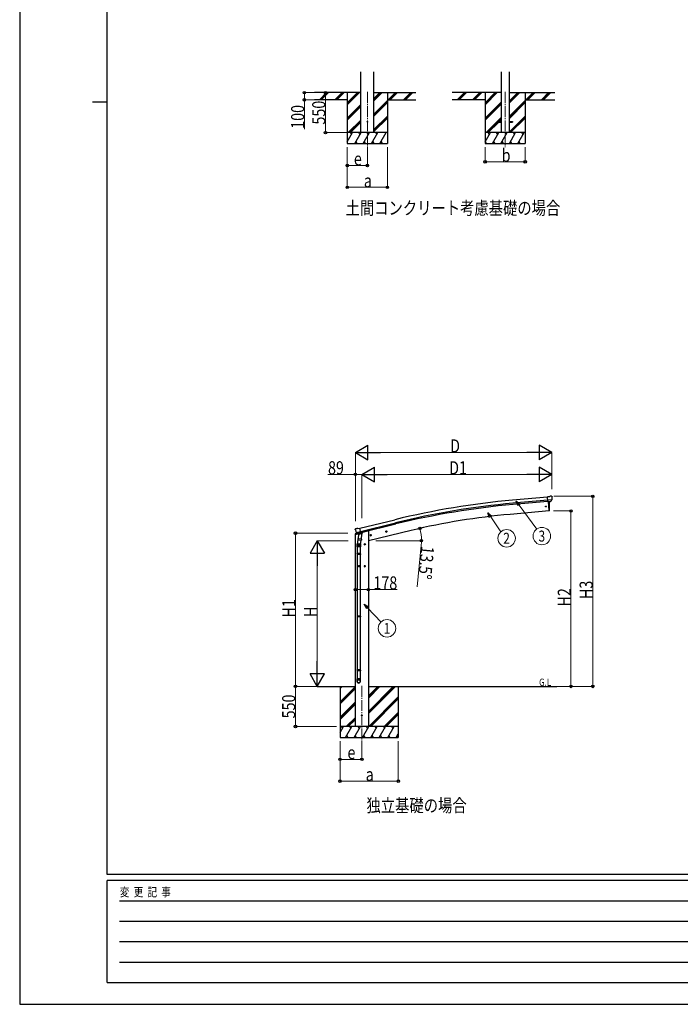
# Model space of a CAD drawing. Units: millimetres. Extents: x 0 to 33640, y 0 to 23760.
# Drawn here: x 0 to 9067, y 0 to 13509 of the extents above; entities that cross this region are included whole.
import ezdxf
from ezdxf.enums import TextEntityAlignment as Align

# ---------------------------------------------------------------- set-up
doc = ezdxf.new("R2010")
doc.units = ezdxf.units.MM
doc.linetypes.add('YCENTER_1', pattern=[13, 10, -1, 1, -1])
doc.linetypes.add('YHIDDEN_1', pattern=[4, 3, -1])
for name, color, linetype, lineweight in [('USER1', 3, 'Continuous', 13), ('YKK_12', 2, 'Continuous', 13), ('YKK_13', 4, 'Continuous', 30), ('YKK_A1', 4, 'Continuous', 30), ('YKK_D', 6, 'Continuous', 13), ('YKK_ZWAK', 7, 'Continuous', 30)]:
    doc.layers.add(name, color=color, linetype=linetype, lineweight=lineweight)
doc.styles.add('text-b', font='extslim2.shx', dxfattribs={"width": 0.8, "bigfont": 'extfont2.shx'})

msp = doc.modelspace()

# ---------------------------------------------------------------- linework, layer by layer
at = {"layer": 'YKK_12', "linetype": 'YCENTER_1', "ltscale": 15}
for p, q in [((4772, 12518), (4772, 11759)), ((6663, 12518), (6663, 11759)), ((4697, 4370), (4697, 3611))]:
    msp.add_line(p, q, dxfattribs=at)
at = {"layer": 'YKK_13', "ltscale": 20}
for p, q in [((6563, 12113), (6563, 12104)), ((6563, 12113), (6608, 12113)), ((6563, 12104), (6608, 12104)), ((6718, 12113), (6763, 12113)), ((6718, 12104), (6763, 12104)), ((6763, 12113), (6763, 12104))]:
    msp.add_line(p, q, dxfattribs=at)
at = {"layer": 'YKK_13'}
for p, q in [((7270, 6964), (7244, 6962)), ((7249, 6897), (7244, 6962)), ((7307, 6922), (7248, 6917)), ((7259, 6898), (7249, 6897)), ((7267, 6771), (7256, 6898)), ((7259, 6898), (7260, 6898)), ((7260, 6898), (7285, 6900)), ((7270, 6964), (7282, 6971)), ((7272, 6877), (7271, 6899)), ((7297, 6972), (7283, 6971)), ((7293, 6901), (7285, 6900)), ((7285, 6900), (7285, 6900)), ((7295, 6902), (7306, 6921)), ((7306, 6967), (7301, 6971)), ((7307, 6922), (7306, 6921)), ((7306, 6921), (7306, 6921)), ((7307, 6965), (7307, 6963)), ((7268, 6769), (7267, 6771)), ((7270, 6769), (7268, 6769)), ((7273, 6850), (7272, 6877)), ((7274, 6824), (7273, 6850)), ((7273, 6772), (7274, 6797)), ((7274, 6797), (7274, 6824)), ((4610, 6524), (4606, 6518)), ((4606, 6515), (4606, 6514)), ((4613, 6526), (4626, 6529)), ((4620, 6475), (4677, 6489)), ((4641, 6527), (4627, 6529)), ((4641, 6527), (4667, 6533)), ((4682, 6470), (4667, 6533)), ((5023, 6485), (5043, 6489)), ((5028, 6492), (5026, 6485)), ((5026, 6485), (5031, 6480)), ((5035, 6494), (5028, 6492)), ((5035, 6477), (5030, 6497)), ((5040, 6489), (5035, 6494)), ((5038, 6482), (5040, 6489)), ((4619, 6476), (4620, 6475)), ((4636, 6460), (4620, 6475)), ((4620, 6475), (4620, 6475)), ((4648, 6411), (4632, 6315)), ((4639, 6460), (4647, 6462)), ((4640, 6460), (4642, 6460)), ((4642, 6460), (4678, 6469)), ((4643, 6460), (4643, 6459)), ((4644, 6458), (4670, 6452)), ((4645, 6374), (4646, 6386)), ((4651, 6453), (4646, 6386)), ((4692, 6383), (4646, 6386)), ((4646, 6372), (4646, 6372)), ((4672, 6467), (4647, 6461)), ((4647, 6461), (4647, 6462)), ((4647, 6371), (4689, 6368)), ((4697, 6450), (4651, 6453)), ((4653, 6456), (4653, 6453)), ((4672, 6467), (4671, 6453)), ((4672, 6468), (4682, 6470)), ((4672, 6468), (4672, 6467)), ((4684, 6369), (4673, 6305)), ((4678, 6469), (4680, 6469)), ((4681, 6471), (4682, 6471)), ((4682, 6471), (4696, 6456)), ((4692, 6383), (4691, 6370)), ((4692, 6383), (4697, 6450)), ((4696, 6456), (4695, 6450)), ((4809, 6433), (4829, 6438)), ((4814, 6441), (4812, 6434)), ((4812, 6434), (4817, 6428)), ((4821, 6443), (4814, 6441)), ((4821, 6426), (4817, 6445)), ((4817, 6428), (4824, 6430)), ((4826, 6437), (4821, 6443)), ((4824, 6430), (4826, 6437)), ((5031, 6480), (5038, 6482)), ((4630, 6277), (4630, 6312)), ((4676, 6277), (4630, 6277)), ((4632, 6277), (4632, 6183)), ((4667, 6311), (4647, 6311)), ((4657, 6301), (4657, 6321)), ((4674, 6277), (4674, 6183)), ((4676, 6312), (4676, 6277)), ((4747, 6311), (4727, 6311)), ((4737, 6318), (4730, 6314)), ((4730, 6314), (4730, 6307)), ((4730, 6307), (4737, 6303)), ((4737, 6301), (4737, 6321)), ((4743, 6314), (4737, 6318)), ((4737, 6303), (4743, 6307)), ((4743, 6307), (4743, 6314)), ((4630, 6181), (4631, 6183)), ((4676, 6181), (4630, 6181)), ((4630, 6181), (4630, 6173)), ((4676, 6173), (4630, 6173)), ((4630, 6173), (4631, 6171)), ((4675, 6183), (4631, 6183)), ((4675, 6171), (4631, 6171)), ((4632, 6171), (4632, 5327)), ((4674, 6171), (4674, 5327)), ((4676, 6181), (4675, 6183)), ((4676, 6173), (4675, 6171)), ((4676, 6181), (4676, 6173)), ((4667, 6011), (4647, 6011)), ((4657, 6001), (4657, 6021)), ((4747, 6011), (4727, 6011)), ((4737, 6018), (4730, 6014)), ((4730, 6014), (4730, 6007)), ((4730, 6007), (4737, 6003)), ((4737, 6001), (4737, 6021)), ((4743, 6014), (4737, 6018)), ((4737, 6003), (4743, 6007)), ((4743, 6007), (4743, 6014)), ((4630, 5325), (4631, 5327)), ((4676, 5325), (4630, 5325)), ((4630, 5325), (4630, 5317)), ((4676, 5317), (4630, 5317)), ((4630, 5317), (4631, 5315)), ((4675, 5327), (4631, 5327)), ((4675, 5315), (4631, 5315)), ((4632, 5315), (4632, 4587)), ((4674, 5315), (4674, 4587)), ((4676, 5325), (4675, 5327)), ((4676, 5317), (4675, 5315)), ((4676, 5325), (4676, 5317)), ((4630, 4585), (4631, 4587)), ((4676, 4585), (4630, 4585)), ((4630, 4585), (4630, 4577)), ((4676, 4577), (4630, 4577)), ((4630, 4577), (4631, 4575)), ((4630, 4431), (4630, 4465)), ((4676, 4465), (4630, 4465)), ((4675, 4587), (4631, 4587)), ((4675, 4575), (4631, 4575)), ((4632, 4575), (4632, 4465)), ((4674, 4575), (4674, 4465)), ((4676, 4585), (4675, 4587)), ((4676, 4577), (4675, 4575)), ((4676, 4585), (4676, 4577)), ((4676, 4431), (4676, 4465))]:
    msp.add_line(p, q, dxfattribs=at)
at = {"layer": 'YKK_13', "linetype": 'Continuous', "ltscale": 0.5}
for p, q in [((4605, 6447), (4648, 6457)), ((4605, 6454), (4605, 6447)), ((4633, 6463), (4607, 6457)), ((4687, 6466), (4706, 6471)), ((4710, 6480), (4710, 6476))]:
    msp.add_line(p, q, dxfattribs=at)
at = {"layer": 'YKK_13', "linetype": 'YHIDDEN_1'}
for p, q in [((4657, 6318), (4650, 6314)), ((4650, 6314), (4650, 6307)), ((4650, 6307), (4657, 6303)), ((4663, 6314), (4657, 6318)), ((4657, 6303), (4663, 6307)), ((4663, 6307), (4663, 6314)), ((4657, 6018), (4650, 6014)), ((4650, 6014), (4650, 6007)), ((4650, 6007), (4657, 6003)), ((4663, 6014), (4657, 6018)), ((4657, 6003), (4663, 6007)), ((4663, 6007), (4663, 6014))]:
    msp.add_line(p, q, dxfattribs=at)
at = {"layer": 'YKK_13', "ltscale": 20}
msp.add_circle((4772, 12109), 5, dxfattribs=at)
at = {"layer": 'YKK_13'}
for centre, radius in [((7222, 6830), 6.5), ((5033, 6487), 8.5), ((5033, 6487), 7.7), ((5033, 6487), 6.5), ((4819, 6436), 8.5), ((4819, 6436), 7.7), ((4819, 6436), 6.5), ((4737, 6311), 8.5), ((4737, 6311), 7.7), ((4737, 6311), 6.5), ((4737, 6011), 8.5), ((4737, 6011), 7.7), ((4737, 6011), 6.5), ((4697, 3961), 4.5)]:
    msp.add_circle(centre, radius, dxfattribs=at)
at = {"layer": 'YKK_13', "linetype": 'YHIDDEN_1'}
for centre, radius in [((4657, 6311), 8.5), ((4657, 6311), 7.7), ((4657, 6311), 6.5), ((4657, 6011), 8.5), ((4657, 6011), 7.7), ((4657, 6011), 6.5)]:
    msp.add_circle(centre, radius, dxfattribs=at)
at = {"layer": 'YKK_13'}
for centre, radius, start, end in [((7284, 6968), 3, 95, 120), ((7297, 6967), 5, 50.0065, 94.9935), ((7106, 6946), 202, 353.4085, 5), ((7270, 6772), 3, 278.5032, 357.4622), ((4803, 6562), 202, 193.5, 205.0912), ((4614, 6521), 5, 103.5, 148.5), ((4627, 6527), 3, 78.5, 103.5), ((4640, 6460), 0.5, 248.2375, 283.5), ((4643, 6460), 0.5, 356, 103.5), ((4644, 6459), 1, 176, 256), ((4647, 6373), 1.95, 175.0402, 217.4777), ((4647, 6373), 2, 217.4096, 266), ((4670, 6453), 1.03, 250.039, 351.9657), ((4673, 6467), 0.604, 100.5984, 172.2059), ((4680, 6470), 0.5, 283.5, 318.7625), ((4689, 6370), 2, 266, 349.4684), ((4660, 6312), 30, 177.4514, 180)]:
    msp.add_arc(centre, radius, start, end, dxfattribs=at)
at = {"layer": 'YKK_13', "linetype": 'Continuous', "ltscale": 0.5}
for centre, radius, start, end in [((4608, 6454), 3, 103.5, 180), ((4705, 6476), 5, 283.5, 0)]:
    msp.add_arc(centre, radius, start, end, dxfattribs=at)
at = {"layer": 'YKK_13', "extrusion": (0, 0, -1)}
for centre, major_axis, ratio, start_param, end_param in [((7293, 6904), (1.62, -2.54), 0.997631, 5.80419, 6.600612), ((7293, 6904), (-3.5, 2.17), 0.650902, 4.095823, 4.168633), ((7311, 6969), (-15.4, 3.4), 0.101033, 0.307812, 0.308043), ((7304, 6964), (2.71, -1.31), 0.997474, 4.96062, 5.746529), ((4609, 6516), (-1.57, -2.57), 0.99628, 0.783535, 1.570796)]:
    msp.add_ellipse(centre, major_axis=major_axis, ratio=ratio, start_param=start_param, end_param=end_param, dxfattribs=at)
at = {"layer": 'YKK_13', "extrusion": (1e-16, 1e-16, -1)}
msp.add_ellipse((7293, 6904), major_axis=(1.62, -2.54), ratio=0.997631, start_param=0.390237, end_param=0.478995, dxfattribs=at)
at = {"layer": 'YKK_13'}
for centre, major_axis, ratio, start_param, end_param in [((4638, 6463), (-0.73, -2.92), 0.997631, 5.80419, 6.600612), ((4639, 6463), (2.63, 3.16), 0.650902, 4.095823, 4.168633), ((4639, 6463), (-0.73, -2.92), 0.997631, 0.390237, 0.478995), ((4653, 6312), (23, 0), 0.996195, 2.556026, 6.566303), ((4653, 6312), (21, 0), 0.996195, 2.934915, 5.951239), ((4653, 4433), (-23, 0), 0.996195, 3.141593, 6.283185), ((4653, 4431), (-23, 0), 0.996195, 3.141593, 6.283185), ((4653, 4431), (0, -23.4), 0.981806, 4.712389, 7.853982)]:
    msp.add_ellipse(centre, major_axis=major_axis, ratio=ratio, start_param=start_param, end_param=end_param, dxfattribs=at)
msp.add_ellipse((4653, 4431), major_axis=(21, 0), ratio=0.996195, dxfattribs=at)
at = {"layer": 'YKK_A1', "ltscale": 20}
for p, q in [((4683, 11959), (4683, 12794)), ((4861, 11959), (4861, 12794)), ((6608, 12794), (6608, 11959)), ((6718, 12794), (6718, 11959))]:
    msp.add_line(p, q, dxfattribs=at)
at = {"layer": 'YKK_A1'}
for p, q in [((4683, 12509), (4047, 12509)), ((4497, 12509), (4497, 11809)), ((4861, 12509), (5438, 12509)), ((5047, 12509), (5047, 11809)), ((6608, 12509), (5938, 12509)), ((6388, 12509), (6388, 11809)), ((6718, 12509), (7347, 12509)), ((6938, 12509), (6938, 11809)), ((4497, 12409), (4047, 12409)), ((5047, 12409), (5438, 12409)), ((6388, 12409), (5938, 12409)), ((6938, 12409), (7347, 12409)), ((7244, 6960), (6766, 6917)), ((7248, 6917), (6770, 6874)), ((7249, 6900), (6772, 6857)), ((7256, 6898), (7268, 6769)), ((7268, 6769), (6730, 6722)), ((4667, 6531), (5150, 6649)), ((4677, 6489), (5160, 6607)), ((4681, 6473), (5164, 6590)), ((4710, 6478), (4762, 6491)), ((4786, 6491), (4762, 6491)), ((5374, 6502), (4786, 6361)), ((4786, 6491), (4786, 3811)), ((4608, 3811), (4608, 6447)), ((4085, 4361), (4608, 4361)), ((4397, 4361), (4397, 3661)), ((4786, 4361), (7372, 4361)), ((5197, 4361), (5197, 3661)), ((4786, 3811), (4608, 3811))]:
    msp.add_line(p, q, dxfattribs=at)
at = {"layer": 'YKK_A1', "linetype": 'Continuous'}
for p, q in [((4113, 12410), (4212, 12509)), ((4126, 12409), (4226, 12509)), ((4140, 12409), (4240, 12509)), ((4325, 12410), (4424, 12509)), ((4338, 12409), (4438, 12509)), ((4352, 12409), (4452, 12509)), ((4497, 12342), (4664, 12509)), ((4497, 12356), (4650, 12509)), ((4497, 12370), (4636, 12509)), ((4861, 12397), (4973, 12509)), ((4861, 12411), (4959, 12509)), ((4861, 12426), (4944, 12509)), ((5057, 12409), (5157, 12509)), ((5071, 12409), (5171, 12509)), ((5085, 12409), (5185, 12509)), ((5269, 12409), (5369, 12509)), ((5283, 12409), (5383, 12509)), ((5297, 12409), (5397, 12509)), ((6004, 12410), (6103, 12509)), ((6017, 12409), (6117, 12509)), ((6031, 12409), (6131, 12509)), ((6216, 12410), (6315, 12509)), ((6229, 12409), (6329, 12509)), ((6243, 12409), (6343, 12509)), ((6388, 12342), (6555, 12509)), ((6388, 12356), (6541, 12509)), ((6388, 12370), (6527, 12509)), ((6718, 12363), (6864, 12509)), ((6718, 12377), (6850, 12509)), ((6718, 12392), (6835, 12509)), ((6948, 12409), (7048, 12509)), ((6962, 12409), (7062, 12509)), ((6976, 12409), (7076, 12509)), ((7160, 12409), (7260, 12509)), ((7174, 12409), (7274, 12509)), ((7188, 12409), (7288, 12509)), ((4497, 12158), (4683, 12344)), ((4497, 12144), (4683, 12330)), ((4497, 12130), (4683, 12316)), ((4861, 12213), (5047, 12399)), ((4861, 12199), (5047, 12385)), ((4861, 12185), (5047, 12371)), ((6388, 12158), (6608, 12378)), ((6388, 12144), (6608, 12364)), ((6388, 12130), (6608, 12350)), ((6718, 12179), (6938, 12399)), ((6718, 12165), (6938, 12385)), ((6718, 12151), (6938, 12371)), ((4861, 12001), (5047, 12187)), ((4861, 11987), (5047, 12173)), ((4861, 11973), (5047, 12159)), ((6401, 11959), (6608, 12166)), ((6718, 11967), (6938, 12187)), ((6724, 11959), (6938, 12173)), ((6738, 11959), (6938, 12159)), ((4510, 11959), (4683, 12132)), ((4524, 11959), (4683, 12118)), ((4539, 11959), (4683, 12103)), ((6415, 11959), (6563, 12107)), ((6430, 11959), (6575, 12104)), ((6570, 12113), (6608, 12152)), ((6584, 12113), (6608, 12137)), ((4497, 11833), (4570, 11959)), ((4599, 11809), (4685, 11959)), ((4714, 11809), (4801, 11959)), ((4830, 11809), (4916, 11959)), ((4945, 11809), (5032, 11959)), ((6388, 11833), (6461, 11959)), ((6490, 11809), (6576, 11959)), ((6605, 11809), (6692, 11959)), ((6721, 11809), (6807, 11959)), ((6836, 11809), (6923, 11959)), ((4497, 11809), (5047, 11809)), ((4614, 11835), (4629, 11809)), ((4729, 11835), (4744, 11809)), ((4845, 11835), (4860, 11809)), ((4960, 11835), (4975, 11809)), ((6388, 11809), (6938, 11809)), ((6389, 11835), (6404, 11809)), ((6505, 11835), (6520, 11809)), ((6620, 11835), (6635, 11809)), ((6736, 11835), (6751, 11809)), ((6851, 11835), (6866, 11809)), ((4397, 4150), (4608, 4361)), ((4397, 4334), (4424, 4361)), ((4397, 4348), (4410, 4361)), ((4397, 4136), (4608, 4347)), ((4397, 4121), (4608, 4332)), ((4786, 3990), (5157, 4361)), ((4786, 4018), (5128, 4361)), ((4786, 4004), (5142, 4361)), ((4786, 4202), (4944, 4361)), ((4786, 4216), (4930, 4361)), ((4786, 4230), (4916, 4361)), ((4790, 3811), (5197, 4217)), ((4805, 3811), (5197, 4203)), ((4819, 3811), (5197, 4189)), ((4397, 3938), (4608, 4149)), ((4397, 3923), (4608, 4134)), ((4397, 3909), (4608, 4120)), ((4482, 3811), (4608, 3936)), ((4496, 3811), (4608, 3922)), ((5003, 3811), (5197, 4005)), ((5017, 3811), (5197, 3991)), ((5031, 3811), (5197, 3977)), ((4397, 3727), (4445, 3811)), ((4474, 3661), (4560, 3811)), ((4510, 3811), (4608, 3908)), ((4589, 3661), (4676, 3811)), ((4705, 3661), (4791, 3811)), ((4820, 3661), (4907, 3811)), ((4936, 3661), (5022, 3811)), ((5051, 3661), (5138, 3811)), ((4397, 3661), (5197, 3661)), ((4489, 3687), (4504, 3661)), ((4604, 3687), (4619, 3661)), ((4720, 3687), (4735, 3661)), ((4835, 3687), (4850, 3661)), ((4951, 3687), (4966, 3661)), ((5066, 3687), (5081, 3661)), ((5167, 3661), (5197, 3713)), ((5182, 3687), (5197, 3661))]:
    msp.add_line(p, q, dxfattribs=at)
at = {"layer": 'YKK_A1', "linetype": 'Continuous', "ltscale": 0.5}
for p, q in [((5047, 11959), (4497, 11959)), ((4555, 11933), (4540, 11959)), ((4670, 11933), (4655, 11959)), ((4786, 11933), (4771, 11959)), ((4901, 11933), (4886, 11959)), ((5002, 11959), (5002, 11959)), ((6938, 11959), (6388, 11959)), ((6446, 11933), (6431, 11959)), ((6561, 11933), (6546, 11959)), ((6677, 11933), (6662, 11959)), ((6792, 11933), (6777, 11959)), ((6908, 11933), (6893, 11959)), ((5197, 3811), (4397, 3811)), ((4430, 3785), (4415, 3811)), ((4545, 3785), (4530, 3811)), ((4661, 3785), (4646, 3811)), ((4776, 3785), (4761, 3811)), ((4892, 3785), (4877, 3811)), ((4992, 3811), (5007, 3785)), ((5123, 3785), (5108, 3811))]:
    msp.add_line(p, q, dxfattribs=at)
at = {"layer": 'YKK_A1'}
msp.add_circle((4697, 3961), 5, dxfattribs=at)
for centre, radius, start, end in [((7762, -4093), 11055, 95.1687, 103.6697), ((7762, -4093), 11012, 95.1697, 103.6697), ((7762, -4093), 10995, 95.1697, 103.6697), ((7529, -2494), 9250, 94.9553, 103.4719)]:
    msp.add_arc(centre, radius, start, end, dxfattribs=at)
at = {"layer": 'YKK_D'}
for p, q in [((4112, 12509), (3906, 12509)), ((3907, 12509), (3907, 12409)), ((4271, 12509), (4196, 12509)), ((4197, 12509), (4197, 11959)), ((4112, 12409), (3906, 12409)), ((3907, 12409), (3907, 12009)), ((4496, 11959), (4196, 11959)), ((4497, 11759), (4497, 11208)), ((4497, 11759), (4497, 11508)), ((4772, 11759), (4772, 11508)), ((5047, 11759), (5047, 11208)), ((6388, 11759), (6388, 11558)), ((6938, 11759), (6938, 11558)), ((4497, 11509), (4772, 11509)), ((6388, 11559), (6938, 11559)), ((4497, 11209), (5047, 11209)), ((4607, 6630), (4607, 7571)), ((7106, 7570), (4807, 7570)), ((7306, 7068), (7306, 7571)), ((4607, 7270), (4231, 7270)), ((4607, 6630), (4607, 7271)), ((4696, 7270), (4607, 7270)), ((4696, 6668), (4696, 7271)), ((4696, 6668), (4696, 7271)), ((4896, 7270), (7106, 7270)), ((7306, 7069), (7306, 7271)), ((7330, 6970), (7867, 6970)), ((7866, 6970), (7866, 4361)), ((6856, 6849), (7096, 6521)), ((7329, 6769), (7567, 6769)), ((7566, 6769), (7566, 4361)), ((6465, 6686), (6602, 6483)), ((5375, 6502), (5494, 6531)), ((4506, 6464), (3784, 6464)), ((3785, 6464), (3785, 4361)), ((4507, 6361), (4084, 6361)), ((4887, 6361), (5514, 6361)), ((5510, 6293), (5457, 5727)), ((4085, 6161), (4085, 4561)), ((4608, 5690), (4786, 5690)), ((4786, 5690), (5182, 5690)), ((4776, 5441), (4960, 5245)), ((4009, 4361), (3784, 4361)), ((4347, 4361), (3784, 4361)), ((3785, 4361), (3785, 3811)), ((4012, 4361), (4086, 4361)), ((7379, 4361), (7567, 4361)), ((7379, 4361), (7867, 4361)), ((4347, 3811), (3784, 3811)), ((4397, 3611), (4397, 3060)), ((4397, 3611), (4397, 3360)), ((4697, 3611), (4697, 3360)), ((5197, 3611), (5197, 3060)), ((4697, 3361), (4397, 3361)), ((5197, 3061), (4397, 3061))]:
    msp.add_line(p, q, dxfattribs=at)
at = {"layer": 'YKK_D', "lineweight": -2}
for p, q in [((4607, 7570), (4780, 7670)), ((4607, 7570), (4780, 7470)), ((4607, 7570), (4953, 7570)), ((4780, 7470), (4780, 7670)), ((7306, 7570), (6959, 7570)), ((7306, 7570), (7132, 7670)), ((7132, 7670), (7132, 7470)), ((7306, 7570), (7132, 7470)), ((4696, 7270), (4869, 7370)), ((4869, 7170), (4869, 7370)), ((7306, 7270), (7132, 7370)), ((7132, 7370), (7132, 7170)), ((4696, 7270), (4869, 7170)), ((4696, 7270), (5042, 7270)), ((7306, 7270), (6959, 7270)), ((7306, 7270), (7132, 7170)), ((4085, 6361), (3985, 6188)), ((4085, 6361), (4185, 6188)), ((4085, 6361), (4085, 6015)), ((3985, 6188), (4185, 6188)), ((4085, 4361), (4085, 4707)), ((4085, 4361), (3985, 4534)), ((4185, 4534), (3985, 4534)), ((4085, 4361), (4185, 4534))]:
    msp.add_line(p, q, dxfattribs=at)
at = {"layer": 'YKK_D', "linetype": 'ByBlock', "lineweight": -2}
for p, q in [((6841, 6839), (6815, 6904)), ((6815, 6904), (6870, 6860)), ((6815, 6904), (6856, 6849)), ((6450, 6675), (6427, 6742)), ((6427, 6742), (6480, 6696)), ((6427, 6742), (6465, 6686)), ((4763, 5428), (4729, 5490)), ((4729, 5490), (4789, 5453)), ((4729, 5490), (4776, 5441))]:
    msp.add_line(p, q, dxfattribs=at)
for centre in [(3907, 12509), (4197, 12509), (3907, 12409), (4197, 11959), (4497, 11509), (4772, 11509), (6388, 11559), (6938, 11559), (4497, 11209), (5047, 11209), (4607, 7270), (7866, 6970), (7566, 6769), (5493, 6531), (3785, 6464), (5513, 6361), (4608, 5690), (4786, 5690), (3785, 4361), (3785, 4361), (7566, 4361), (7866, 4361), (3785, 3811), (4397, 3361), (4697, 3361), (4397, 3061), (5197, 3061)]:
    msp.add_circle(centre, 17, dxfattribs=at)
at = {"layer": 'YKK_D'}
for centre in [(6683, 6394), (7167, 6424), (5042, 5158)]:
    msp.add_circle(centre, 120, dxfattribs=at)
for start, end in [(360, 13.5), (354.6452, 360)]:
    msp.add_arc((4786, 6361), 728, start, end, dxfattribs=at)
at = {"layer": 'YKK_ZWAK'}
for p, q in [((0, 23760), (0, 0)), ((1200, 1780), (1200, 22980)), ((1000, 12380), (1200, 12380)), ((32400, 1780), (1200, 1780)), ((11600, 1700), (1200, 1700)), ((1200, 300), (1200, 1700)), ((1370, 1420), (11400, 1420)), ((1370, 1140), (11400, 1140)), ((1370, 860), (11400, 860)), ((1370, 580), (11400, 580)), ((1200, 300), (11600, 300)), ((0, 0), (33640, 0))]:
    msp.add_line(p, q, dxfattribs=at)

# ---------------------------------------------------------------- texts
at = {"layer": 'USER1', "style": 'text-b', "width": 0.8}
for s, height, p in [('土間コンクリート考慮基礎の場合', 180, (4473, 10835)), ('G.L', 100, (7129, 4368)), ('独立基礎の場合', 180, (4760, 2638))]:
    msp.add_text(s, height=height, dxfattribs=at).set_placement(p)
at = {"layer": 'YKK_D', "style": 'text-b', "width": 0.8}
for s, rotation, p in [('100', 90, (3905, 12012)), ('550', 90, (4195, 12070)), ('13.5°', 264.6452, (5511, 6292)), ('H2', 90, (7565, 5458)), ('H3', 90, (7865, 5560)), ('H1', 90, (3784, 5307)), ('H', 90, (4084, 5313)), ('550', 90, (3782, 3923))]:
    msp.add_text(s, height=180, rotation=rotation, dxfattribs=at).set_placement(p)
for s, p in [('b', (6615, 11559)), ('e', (4587, 11510)), ('a', (4724, 11209)), ('D', (5908, 7571)), ('89', (4232, 7271)), ('D1', (5895, 7271)), ('178', (4855, 5691)), ('e', (4499, 3364)), ('a', (4749, 3064))]:
    msp.add_text(s, height=180, dxfattribs=at).set_placement(p)
for s, p in [('3', (7167, 6424)), ('2', (6683, 6394)), ('1', (5042, 5158))]:
    msp.add_text(s, height=150, dxfattribs=at).set_placement(p, align=Align.MIDDLE_CENTER)
at = {"layer": 'YKK_ZWAK', "style": 'text-b', "width": 0.8}
msp.add_text('変  更  記  事', height=120, dxfattribs=at).set_placement((1375, 1480))

doc.saveas('drawing.dxf')
